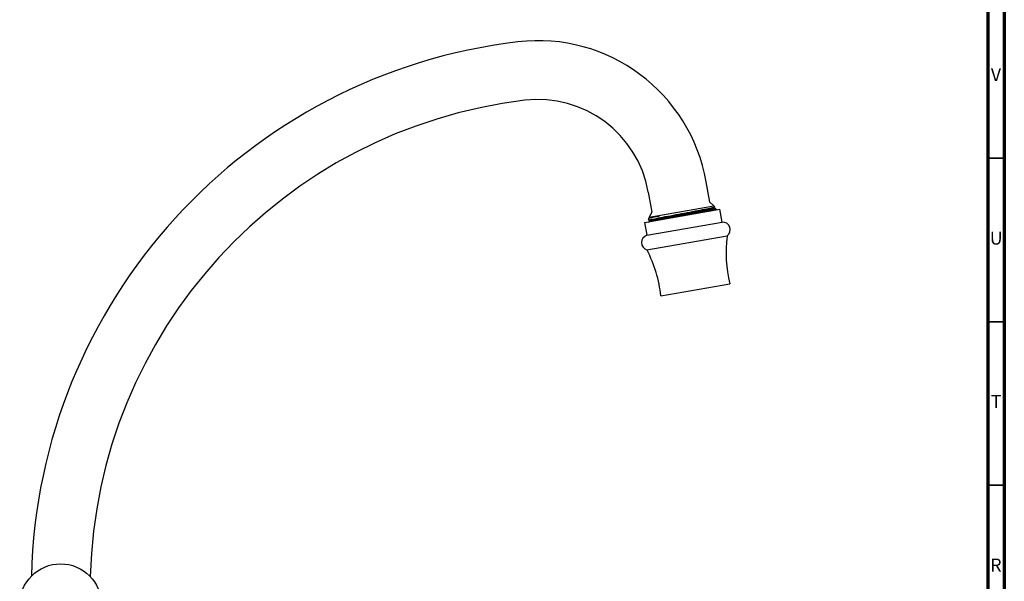
# Model space of a CAD drawing. Units: millimetres. Extents: x 4 to 1195, y 5 to 1195.
# Drawn here: x 894 to 1195, y 721 to 892 of the extents above; entities that cross this region are included whole.
import ezdxf

# ---------------------------------------------------------------- set-up
doc = ezdxf.new("R2010")
doc.units = ezdxf.units.MM
doc.styles.add('SLDTEXTSTYLE0', font='TXT', dxfattribs={"width": 0.75})

msp = doc.modelspace()

# ---------------------------------------------------------------- linework, layer by layer
at = {"color": 5, "linetype": 'Continuous', "lineweight": 70}
for p, q in [((1195, 1195), (1195, 5)), ((1190, 1190), (1190, 10))]:
    msp.add_line(p, q, dxfattribs=at)
at = {"color": 5, "linetype": 'Continuous', "lineweight": 35}
for p, q in [((1190, 850), (1195, 850)), ((1190, 800), (1195, 800)), ((1190, 750), (1195, 750))]:
    msp.add_line(p, q, dxfattribs=at)
at = {"color": 7, "linetype": 'Continuous', "lineweight": 25}
for p, q in [((1104.86, 836.62), (1103.77, 842.81)), ((1086.04, 839.68), (1087.14, 833.49)), ((1086.32, 831.94), (1106.16, 835.44)), ((1106.16, 835.44), (1104.86, 836.62)), ((1106.37, 834.71), (1106.33, 834.96)), ((1084.95, 830.36), (1107.99, 834.43)), ((1086.26, 831.81), (1086.28, 831.68)), ((1087.14, 833.49), (1086.32, 831.94)), ((1108.69, 830.49), (1107.99, 834.43)), ((1084.95, 830.36), (1085.64, 826.43)), ((1085.64, 826.43), (1108.69, 830.49)), ((1086.13, 831.04), (1086.41, 830.94)), ((1086.41, 830.94), (1086.45, 830.7)), ((1085.67, 821.96), (1110.19, 826.29)), ((1110.21, 826.19), (1110.19, 826.29)), ((1085.67, 821.96), (1085.68, 821.86)), ((1089.92, 807.89), (1111, 811.6))]:
    msp.add_line(p, q, dxfattribs=at)
msp.add_circle((906.25, 713.43), 12.52, dxfattribs=at)
for centre, radius, start, end in [((1052.34, 833.74), 52.23, 10, 96.7596), ((1066.06, 717.97), 168.81, 96.7596, 178.5678), ((1066.06, 717.97), 150.81, 96.7596, 178.4396), ((1052.34, 833.74), 34.23, 10, 96.7596), ((1104.14, 833.22), 3, 40.039, 47.6942), ((1104.14, 833.22), 3, 22.2911, 27.0174), ((1088.98, 830.54), 3, 159.2952, 168.2048), ((1088.98, 830.54), 3, 152.3058, 155.0426), ((1108.81, 828.16), 2.33, 306.204, 93.1427), ((1086.32, 824.2), 2.33, 106.8573, 253.796), ((1149.87, 821.04), 40, 172.5991, 193.6375), ((1050.17, 803.46), 40, 6.3625, 27.4009)]:
    msp.add_arc(centre, radius, start, end, dxfattribs=at)
for points, knots in [([(1086.16, 831.11), (1086.15, 831.11), (1086.13, 831.13), (1087.4, 831.4), (1089.68, 831.84), (1092.76, 832.43), (1096.22, 833.08), (1099.68, 833.73), (1102.76, 834.32), (1105.06, 834.77), (1106.37, 835.04), (1106.36, 835.06), (1106.36, 835.07)], [0, 0, 0, 0, 0.06654, 0.174725, 0.282746, 0.39066, 0.498253, 0.60586, 0.713009, 0.820142, 0.926965, 1, 1, 1, 1]), ([(1086.41, 830.94), (1086.47, 830.97), (1086.6, 831.02), (1087.64, 831.24), (1089.24, 831.57), (1091.33, 831.98), (1093.76, 832.45), (1096.37, 832.95), (1098.98, 833.45), (1101.42, 833.93), (1103.51, 834.34), (1105.1, 834.66), (1106.14, 834.89), (1106.27, 834.94), (1106.33, 834.96)], [0, 0, 0, 0, 0.082862, 0.167154, 0.250008, 0.332862, 0.417154, 0.500008, 0.582862, 0.667154, 0.750008, 0.832862, 0.917154, 1, 1, 1, 1]), ([(1086.49, 830.7), (1086.54, 830.73), (1086.67, 830.78), (1087.69, 831), (1089.28, 831.32), (1091.37, 831.73), (1093.8, 832.2), (1096.41, 832.7), (1099.03, 833.21), (1101.46, 833.68), (1103.55, 834.09), (1105.14, 834.41), (1106.15, 834.63), (1106.28, 834.68), (1106.34, 834.7)], [0, 0, 0, 0, 0.076052, 0.161806, 0.246095, 0.330385, 0.416138, 0.500427, 0.584717, 0.67047, 0.754759, 0.839049, 0.924802, 1, 1, 1, 1]), ([(1106.68, 834.52), (1106.71, 834.52), (1106.8, 834.5), (1105.65, 834.24), (1103.46, 833.79), (1100.43, 833.19), (1097.35, 832.6), (1095.46, 832.23), (1094.72, 832.09)], [0, 0, 0, 0, 0.103004, 0.295929, 0.489228, 0.682678, 0.876649, 1, 1, 1, 1]), ([(1106.71, 834.59), (1106.69, 834.59), (1106.58, 834.63), (1106.47, 834.67), (1106.37, 834.71)], [0, 0, 0, 0, 0.129598, 1, 1, 1, 1]), ([(1089.54, 832.39), (1089.22, 832.32), (1088.09, 832.08), (1086.77, 831.78), (1086.02, 831.59), (1086.2, 831.59), (1086.21, 831.59)], [0, 0, 0, 0, 0.15653, 0.558497, 0.960478, 1, 1, 1, 1]), ([(1086.27, 831.81), (1086.27, 831.81), (1086.26, 831.81), (1086.36, 831.83), (1086.55, 831.86), (1086.84, 831.91), (1087.22, 831.98), (1087.69, 832.06), (1088.24, 832.16), (1088.85, 832.27), (1089.31, 832.35), (1089.54, 832.39)], [0, 0, 0, 0, 0.0619, 0.180157, 0.298413, 0.41667, 0.534927, 0.653184, 0.771441, 0.885201, 1, 1, 1, 1]), ([(1105, 833.9), (1105.07, 833.92), (1105.96, 834.09), (1106.72, 834.25), (1106.77, 834.29), (1106.79, 834.3)], [0, 0, 0, 0, 0.051584, 0.624595, 1, 1, 1, 1]), ([(1086.46, 830.7), (1086.38, 830.63), (1086.25, 830.52), (1086.12, 830.41), (1086.07, 830.37)], [0, 0, 0, 0, 0.616636, 1, 1, 1, 1])]:
    msp.add_open_spline(points, degree=3, knots=knots, dxfattribs=at)

# ---------------------------------------------------------------- texts
at = {"color": 7, "linetype": 'Continuous', "lineweight": 0, "char_height": 3.97, "attachment_point": 2, "style": 'SLDTEXTSTYLE0'}
for s, insert in [('V', (1192.44, 877.56)), ('U', (1192.51, 827.56)), ('T', (1192.49, 777.56)), ('R', (1192.44, 727.56))]:
    msp.add_mtext(s, dxfattribs=dict(at, insert=insert))

doc.saveas('drawing.dxf')
